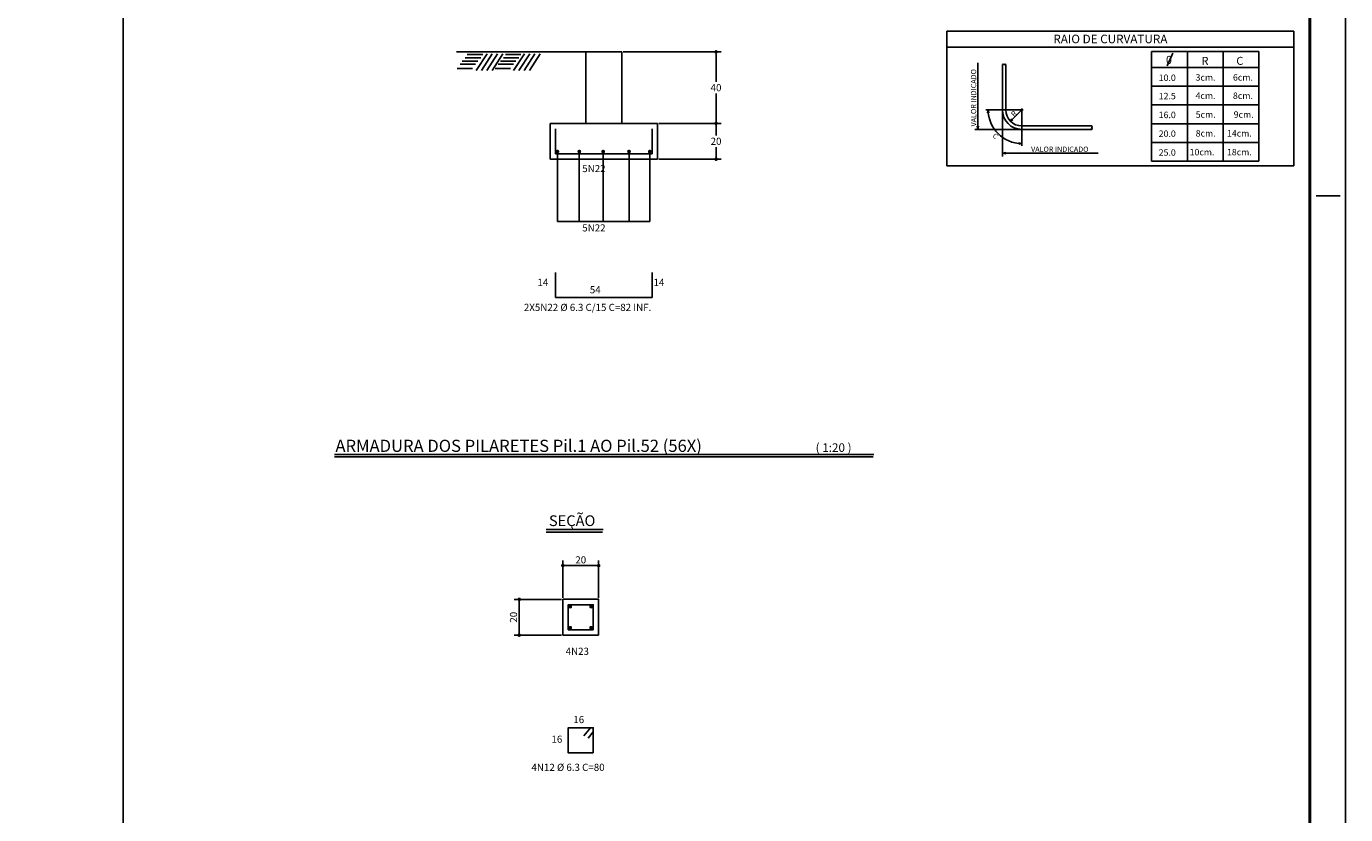
# Model space of a CAD drawing. Extents: x -1091 to 7040, y 2149 to 14440.
# Drawn here: x 5196 to 7040, y 11957 to 13059 of the extents above; entities that cross this region are included whole.
import ezdxf

# ---------------------------------------------------------------- set-up
doc = ezdxf.new("R2010")
doc.units = 0
doc.header["$LTSCALE"] = 18
doc.header["$MEASUREMENT"] = 0
doc.layers.get('0').update_dxf_attribs({"linetype": 'CONTINUOUS'})
doc.layers.get('DEFPOINTS').update_dxf_attribs({"linetype": 'CONTINUOUS'})
for name, color, linetype in [('01', 9, 'CONTINUOUS'), ('01EIXO', 134, 'CONTINUOUS'), ('02', 1, 'CONTINUOUS'), ('03', 7, 'CONTINUOUS'), ('04', 30, 'CONTINUOUS'), ('05CORTES', 4, 'CONTINUOUS'), ('A-FORMATO', 1, 'CONTINUOUS'), ('COTA', 243, 'CONTINUOUS'), ('HACHURA', 134, 'CONTINUOUS'), ('TEXTO', 2, 'CONTINUOUS'), ('TITULO', 4, 'CONTINUOUS')]:
    doc.layers.add(name, color=color, linetype=linetype)
doc.styles.add('ROMAND', font='romand')
doc.styles.add('ROMANS', font='romans')
doc.dimstyles.new('COTA20', dxfattribs={"dimtxt": 10, "dimasz": 5, "dimexe": 7, "dimexo": 2, "dimgap": 3, "dimtad": 1, "dimtoh": 1, "dimdec": 1, "dimlfac": 0.4, "dimzin": 12, "dimdsep": 46, "dimtxsty": 'ROMANS', "dimblk1": 'DOT', "dimblk2": 'DOT', "dimsah": 1, "dimcen": 0, "dimdle": 7, "dimclrd": 243, "dimclre": 243, "dimclrt": 2, "dimadec": 0, "dimazin": 0, "dimtfac": 1, "dimtdec": 4, "dimtix": 1, "dimtofl": 0, "dimtmove": 2, "dimatfit": 3, "dimldrblk": 'DOT', "dimfxl": 0, "dimtolj": 1, "dimtzin": 12, "dimarcsym": 0})
doc.dimstyles.new('COTA20V', dxfattribs={"dimtxt": 10, "dimasz": 5, "dimexe": 7, "dimexo": 2, "dimgap": 3, "dimtad": 1, "dimtih": 1, "dimtoh": 1, "dimdec": 1, "dimlfac": 0.4, "dimzin": 12, "dimdsep": 46, "dimtxsty": 'ROMANS', "dimblk1": 'DOT', "dimblk2": 'DOT', "dimsah": 1, "dimcen": 0, "dimdle": 7, "dimclrd": 243, "dimclre": 243, "dimclrt": 2, "dimadec": 0, "dimazin": 0, "dimtfac": 1, "dimtdec": 4, "dimtix": 1, "dimtofl": 0, "dimtmove": 2, "dimatfit": 3, "dimldrblk": 'DOT', "dimfxl": 0, "dimtolj": 1, "dimtzin": 12, "dimarcsym": 0})

# ---------------------------------------------------------------- blocks, each defined once
blk = doc.blocks.new('_DOT')
at = {"color": 243, "linetype": 'ByBlock'}
blk.add_line((-0.5, 0), (-1, 0), dxfattribs=at)
at = {"color": 243, "linetype": 'ByBlock', "const_width": 0.5}
blk.add_lwpolyline([(-0.25, 0, 1), (0.25, 0, 1)], format="xyb", close=True, dxfattribs=at)
blk = doc.blocks.new('*D28')
at = {"layer": 'COTA', "color": 243, "linetype": 'ByBlock'}
for p, q in [((6030.5, 13023.8, -9180), (6167.4, 13023.8, -9180)), ((6160.4, 13018.8, -9180), (6160.4, 12981.8, -9180)), ((6160.4, 12928.8, -9180), (6160.4, 12965.8, -9180)), ((6080.5, 12923.8, -9180), (6167.4, 12923.8, -9180))]:
    blk.add_line(p, q, dxfattribs=at)
at = {"layer": 'DEFPOINTS', "color": 243, "linetype": 'ByBlock'}
for p in [(6028.5, 13023.8, -9180), (6078.5, 12923.8, -9180)]:
    blk.add_point(p, dxfattribs=at)
at = {"layer": 'COTA', "color": 243, "linetype": 'ByBlock', "xscale": 5, "yscale": 5, "zscale": 5}
for p, rotation in [((6160.4, 13023.8, -9180), 90), ((6160.4, 12923.8, -9180), 270)]:
    blk.add_blockref('_DOT', p, dxfattribs=dict(at, rotation=rotation))
at = {"layer": 'COTA', "color": 2, "linetype": 'ByBlock', "insert": (6160.4, 12973.8, -9180), "char_height": 10, "attachment_point": 5, "style": 'ROMANS'}
blk.add_mtext('\\A1;40', dxfattribs=at)
blk = doc.blocks.new('*D29')
at = {"layer": 'COTA', "color": 243, "linetype": 'ByBlock'}
for p, q in [((6080.5, 12923.8, -9180), (6167.4, 12923.8, -9180)), ((6160.4, 12918.8, -9180), (6160.4, 12906.8, -9180)), ((6160.4, 12878.8, -9180), (6160.4, 12890.8, -9180)), ((6080.5, 12873.8, -9180), (6167.4, 12873.8, -9180))]:
    blk.add_line(p, q, dxfattribs=at)
at = {"layer": 'DEFPOINTS', "color": 243, "linetype": 'ByBlock'}
for p in [(6078.5, 12923.8, -9180), (6078.5, 12873.8, -9180)]:
    blk.add_point(p, dxfattribs=at)
at = {"layer": 'COTA', "color": 243, "linetype": 'ByBlock', "xscale": 5, "yscale": 5, "zscale": 5}
for p, rotation in [((6160.4, 12923.8, -9180), 90), ((6160.4, 12873.8, -9180), 270)]:
    blk.add_blockref('_DOT', p, dxfattribs=dict(at, rotation=rotation))
at = {"layer": 'COTA', "color": 2, "linetype": 'ByBlock', "insert": (6160.4, 12898.8, -9180), "char_height": 10, "attachment_point": 5, "style": 'ROMANS'}
blk.add_mtext('\\A1;20', dxfattribs=at)
blk = doc.blocks.new('*D37')
at = {"layer": 'COTA', "color": 243, "linetype": 'ByBlock'}
for p, q in [((5946.3, 12260.4, -9180), (5946.3, 12312.6, -9180)), ((5991.3, 12305.6, -9180), (5951.3, 12305.6, -9180)), ((5996.3, 12260.4, -9180), (5996.3, 12312.6, -9180))]:
    blk.add_line(p, q, dxfattribs=at)
at = {"layer": 'DEFPOINTS', "color": 243, "linetype": 'ByBlock'}
for p in [(5946.3, 12258.4, -9180), (5996.3, 12258.4, -9180)]:
    blk.add_point(p, dxfattribs=at)
at = {"layer": 'COTA', "color": 243, "linetype": 'ByBlock', "xscale": 5, "yscale": 5, "zscale": 5, "rotation": 180}
blk.add_blockref('_DOT', (5946.3, 12305.6, -9180), dxfattribs=at)
at = {"layer": 'COTA', "color": 243, "linetype": 'ByBlock', "xscale": 5, "yscale": 5, "zscale": 5}
blk.add_blockref('_DOT', (5996.3, 12305.6, -9180), dxfattribs=at)
at = {"layer": 'COTA', "color": 2, "linetype": 'ByBlock', "insert": (5971.3, 12313.6, -9180), "char_height": 10, "attachment_point": 5, "style": 'ROMANS'}
blk.add_mtext('\\A1;20', dxfattribs=at)
blk = doc.blocks.new('*D38')
at = {"layer": 'COTA', "color": 243, "linetype": 'ByBlock'}
for p, q in [((5944.3, 12258.4, -9180), (5878.3, 12258.4, -9180)), ((5885.3, 12253.4, -9180), (5885.3, 12213.4, -9180)), ((5944.3, 12208.4, -9180), (5878.3, 12208.4, -9180))]:
    blk.add_line(p, q, dxfattribs=at)
at = {"layer": 'DEFPOINTS', "color": 243, "linetype": 'ByBlock'}
for p in [(5946.3, 12258.4, -9180), (5946.3, 12208.4, -9180)]:
    blk.add_point(p, dxfattribs=at)
at = {"layer": 'COTA', "color": 243, "linetype": 'ByBlock', "xscale": 5, "yscale": 5, "zscale": 5}
for p, rotation in [((5885.3, 12258.4, -9180), 90), ((5885.3, 12208.4, -9180), 270)]:
    blk.add_blockref('_DOT', p, dxfattribs=dict(at, rotation=rotation))
at = {"layer": 'COTA', "color": 2, "linetype": 'ByBlock', "insert": (5877.3, 12233.4, -9180), "char_height": 10, "attachment_point": 5, "rotation": 90, "style": 'ROMANS'}
blk.add_mtext('\\A1;20', dxfattribs=at)

msp = doc.modelspace()

# ---------------------------------------------------------------- linework, layer by layer
at = {"layer": '01'}
for p, q in [((6769.27, 13024.55, -9180), (6919.27, 13024.55, -9180)), ((6769.27, 13024.55, -9180), (6769.27, 12870.8, -9180)), ((6819.27, 13024.55, -9180), (6819.27, 12870.8, -9180)), ((6869.27, 13024.55, -9180), (6869.27, 12870.8, -9180)), ((6919.27, 13024.55, -9180), (6919.27, 12870.8, -9180)), ((6769.27, 13002.05, -9180), (6919.27, 13002.05, -9180)), ((6769.27, 12975.8, -9180), (6919.27, 12975.8, -9180)), ((6769.27, 12949.55, -9180), (6919.27, 12949.55, -9180)), ((6769.27, 12923.3, -9180), (6919.27, 12923.3, -9180)), ((6769.27, 12897.05, -9180), (6919.27, 12897.05, -9180)), ((6769.27, 12870.8, -9180), (6919.27, 12870.8, -9180))]:
    msp.add_line(p, q, dxfattribs=at)
at = {"layer": '01EIXO'}
for p, q in [((5812.66, 13020.17, -9180), (5834.31, 13020.17, -9180)), ((5840.28, 13021.05, -9180), (5825.25, 12997.56, -9180)), ((5847.68, 13021.05, -9180), (5832.64, 12997.56, -9180)), ((5855.07, 13021.05, -9180), (5840.03, 12997.56, -9180)), ((5862.46, 13021.05, -9180), (5847.42, 12997.56, -9180)), ((5865.98, 13020.17, -9180), (5887.63, 13020.17, -9180)), ((5892.55, 13021.05, -9180), (5877.51, 12997.56, -9180)), ((5899.94, 13021.05, -9180), (5884.91, 12997.56, -9180)), ((5907.33, 13021.05, -9180), (5892.3, 12997.56, -9180)), ((5914.72, 13021.05, -9180), (5899.69, 12997.56, -9180)), ((5798.33, 13000.73, -9180), (5819.97, 13000.73, -9180)), ((5802.55, 13006.54, -9180), (5824.2, 13006.54, -9180)), ((5805.72, 13010.76, -9180), (5827.36, 13010.76, -9180)), ((5809.94, 13015.51, -9180), (5831.59, 13015.51, -9180)), ((5851.65, 13000.73, -9180), (5873.29, 13000.73, -9180)), ((5855.87, 13006.54, -9180), (5877.51, 13006.54, -9180)), ((5859.04, 13010.76, -9180), (5880.68, 13010.76, -9180)), ((5863.26, 13015.51, -9180), (5884.91, 13015.51, -9180)), ((5938.73, 12884.43, -9180), (5938.73, 12786.81, -9180)), ((5969.3, 12884.43, -9180), (5969.3, 12786.81, -9180)), ((6002.64, 12884.43, -9180), (6002.64, 12786.81, -9180)), ((6038.75, 12884.43, -9180), (6038.75, 12786.81, -9180)), ((6067.73, 12884.43, -9180), (6067.73, 12786.81, -9180)), ((5938.73, 12786.81, -9180), (6067.73, 12786.81, -9180))]:
    msp.add_line(p, q, dxfattribs=at)
at = {"layer": '02'}
for p, q in [((6483.05, 13052.95, -9180), (6968.05, 13052.95, -9180)), ((6483.05, 13052.95, -9180), (6483.05, 12864.59, -9180)), ((6968.05, 13052.95, -9180), (6968.05, 12864.59, -9180)), ((6483.05, 13030.45, -9180), (6968.05, 13030.45, -9180)), ((6560.59, 13006.15, -9180), (6560.59, 12942.89, -9180)), ((6565.31, 13006.15, -9180), (6565.31, 12942.89, -9180)), ((6587.99, 12920.21, -9180), (6685.64, 12920.21, -9180)), ((6587.99, 12915.49, -9180), (6685.64, 12915.49, -9180)), ((6968.05, 12864.59, -9180), (6483.05, 12864.59, -9180))]:
    msp.add_line(p, q, dxfattribs=at)
for centre, radius, start, end in [((6561.77, 13003.73, -9180), 2.69, 63.96356, 116.03644), ((6564.13, 13004.43, -9180), 2.09, 55.50156, 124.49844), ((6564.13, 13007.34, -9180), 1.68, 225.29598, 314.70402), ((6587.99, 12942.89, -9180), 27.4, 180, 270), ((6587.99, 12942.89, -9180), 22.68, 180, 270), ((6686.84, 12916.67, -9180), 1.68, 135.29598, 224.70402), ((6683.23, 12919.03, -9180), 2.69, 333.96356, 26.03644), ((6683.92, 12916.67, -9180), 2.09, 325.50156, 34.49844)]:
    msp.add_arc(centre, radius, start, end, dxfattribs=at)
at = {"layer": '03'}
for p, q in [((5331.71, 14007.62, -9180), (5331.71, 10227.62, -9180)), ((5978.49, 13023.81, -9180), (5978.49, 12923.81, -9180)), ((5978.49, 13023.81, -9180), (6028.49, 13023.81, -9180)), ((6028.49, 13023.81, -9180), (6028.49, 12923.81, -9180)), ((6540.75, 12942.89, -9180), (6540.04, 12938.61, -9180)), ((6540.75, 12942.89, -9180), (6541.83, 12938.45, -9180)), ((6571.95, 12926.86, -9180), (6574.04, 12930.24, -9180)), ((6571.95, 12926.86, -9180), (6575.34, 12928.95, -9180)), ((5928.49, 12923.81, -9180), (5928.49, 12873.81, -9180)), ((5928.49, 12923.81, -9180), (6078.48, 12923.81, -9180)), ((6078.48, 12923.81, -9180), (6078.48, 12873.81, -9180)), ((6526.54, 12915.49, -9180), (6525.51, 12920.09, -9180)), ((6526.54, 12915.49, -9180), (6527.47, 12920.09, -9180)), ((6587.99, 12895.65, -9180), (6583.77, 12896.65, -9180)), ((6587.99, 12895.65, -9180), (6583.86, 12894.78, -9180)), ((5928.49, 12873.81, -9180), (6078.48, 12873.81, -9180)), ((6560.59, 12882.01, -9180), (6565.24, 12883.02, -9180)), ((6560.59, 12882.01, -9180), (6565.24, 12881.18, -9180))]:
    msp.add_line(p, q, dxfattribs=at)
at = {"layer": '03', "const_width": 2.6}
for points in [[(5937.43, 12884.43, 1), (5940.03, 12884.43, 1)], [(5968, 12884.43, 1), (5970.6, 12884.43, 1)], [(6001.34, 12884.43, 1), (6003.94, 12884.43, 1)], [(6037.45, 12884.43, 1), (6040.05, 12884.43, 1)], [(6066.43, 12884.43, 1), (6069.03, 12884.43, 1)], [(5955.28, 12248.18, 1), (5957.88, 12248.18, 1)], [(5984.49, 12248.18, 1), (5987.09, 12248.18, 1)], [(5955.28, 12218.74, 1), (5957.88, 12218.74, 1)], [(5984.49, 12218.74, 1), (5987.09, 12218.74, 1)]]:
    msp.add_lwpolyline(points, format="xyb", close=True, dxfattribs=at)
at = {"layer": '03'}
msp.add_lwpolyline([(5996.29, 12208.44), (5946.29, 12208.44), (5946.29, 12258.44), (5996.29, 12258.44)], close=True, dxfattribs=at)
at = {"layer": '04'}
msp.add_line((5797.76, 13023.81, -9180), (5978.49, 13023.81, -9180), dxfattribs=at)
at = {"layer": '05CORTES'}
for p, q in [((5935.99, 12916.31, -9180), (5935.99, 12881.31, -9180)), ((6070.98, 12916.31, -9180), (6070.98, 12881.31, -9180)), ((5935.99, 12881.31, -9180), (6070.98, 12881.31, -9180)), ((5935.99, 12715.21, -9180), (5935.99, 12680.21, -9180)), ((6070.98, 12715.21, -9180), (6070.98, 12680.21, -9180)), ((5935.99, 12680.21, -9180), (6070.98, 12680.21, -9180)), ((5984.76, 12078.81, -9180), (5975.63, 12067.63, -9180)), ((5988.79, 12073.07, -9180), (5981.63, 12064.32, -9180))]:
    msp.add_line(p, q, dxfattribs=at)
for points in [[(5988.79, 12215.94), (5953.79, 12215.94), (5953.79, 12250.94), (5988.79, 12250.94)], [(5988.79, 12043.81), (5953.79, 12043.81), (5953.79, 12078.81), (5988.79, 12078.81)]]:
    msp.add_lwpolyline(points, close=True, dxfattribs=at)
at = {"layer": 'A-FORMATO', "color": 2, "ltscale": 10}
msp.add_line((6999.25, 12822.62, -9180), (7032.67, 12822.62, -9180), dxfattribs=at)
msp.add_line((6999.25, 12822.62, -9180), (7032.67, 12822.62, -9180), dxfattribs=at)
at = {"layer": 'A-FORMATO', "color": 2, "ltscale": 10, "elevation": -9180}
msp.add_lwpolyline([(7040.38, 9852.62), (1095.38, 9852.62), (1095.38, 14057.62), (7040.38, 14057.62)], close=True, dxfattribs=at)
at = {"layer": 'A-FORMATO', "color": 2, "ltscale": 10, "const_width": 4, "elevation": -9180}
msp.add_lwpolyline([(6990.38, 9902.62), (1220.38, 9902.62), (1220.38, 14007.62), (6990.38, 14007.62)], close=True, dxfattribs=at)
at = {"layer": 'COTA'}
for p, q in [((6526.54, 12915.49, -9180), (6526.54, 13008.61, -9180)), ((6587.99, 12944.85, -9180), (6587.99, 12892.41, -9180)), ((6537.51, 12942.89, -9180), (6589.88, 12942.89, -9180)), ((6560.59, 12942.89, -9180), (6560.59, 12877.32, -9180)), ((6587.99, 12942.89, -9180), (6571.95, 12926.86, -9180)), ((6522.12, 12915.49, -9180), (6587.99, 12915.49, -9180)), ((6560.59, 12882.01, -9180), (6694.46, 12882.01, -9180))]:
    msp.add_line(p, q, dxfattribs=at)
msp.add_arc((6587.99, 12942.89, -9180), 47.25, 180, 270, dxfattribs=at)
at = {"layer": 'HACHURA'}
for p, q in [((6380.94, 12460.69, -9180), (5626.89, 12460.69, -9180)), ((6380.18, 12457.69, -9180), (5626.89, 12457.69, -9180)), ((6002.47, 12356.02, -9180), (5922.77, 12356.02, -9180)), ((6001.52, 12352.27, -9180), (5922.77, 12352.27, -9180))]:
    msp.add_line(p, q, dxfattribs=at)
at = {"layer": 'TEXTO'}
msp.add_line((6791.05, 13004.29, -9180), (6798.69, 13021.91, -9180), dxfattribs=at)

# ---------------------------------------------------------------- texts
at = {"layer": 'TEXTO', "style": 'ROMANS'}
for s, height, p in [('RAIO DE CURVATURA', 12, (6631.83, 13035.87, -9180)), ('0', 11.25, (6789.25, 13007, -9180)), ('R', 11.25, (6838.95, 13005.63, -9180)), ('C', 11.25, (6887.63, 13005.63, -9180)), ('10.0', 9, (6779.12, 12983.15, -9180)), ('3cm.', 9, (6830.65, 12983.64, -9180)), ('6cm.', 9, (6882.91, 12983.64, -9180)), ('12.5', 9, (6779.12, 12957.53, -9180)), ('4cm.', 9, (6830.65, 12958.03, -9180)), ('8cm.', 9, (6882.91, 12958.03, -9180)), ('16.0', 9, (6779.12, 12931.17, -9180)), ('5cm.', 9, (6830.81, 12931.66, -9180)), ('9cm.', 9, (6883.93, 12931.66, -9180)), ('20.0', 9, (6779.12, 12904.92, -9180)), ('8cm.', 9, (6830.81, 12905.41, -9180)), ('14cm.', 9, (6874.54, 12905.41, -9180)), ('VALOR INDICADO', 7.35, (6600.78, 12884, -9180)), ('25.0', 9, (6779.12, 12878.67, -9180)), ('10cm.', 9, (6822.36, 12879.16, -9180)), ('18cm.', 9, (6874.54, 12879.16, -9180)), ('5N22', 10, (5973.4, 12855.65, -9180)), ('5N22', 10, (5973.4, 12772.71, -9180)), ('14', 10, (5910.76, 12696.53, -9180)), ('14', 10, (6073.04, 12696.53, -9180)), ('54', 10, (5984.02, 12686.26, -9180)), ('2X5N22 %%c 6.3 C/15 C=82 INF.', 10, (5891.8, 12661.59, -9180)), ('( 1:20 )', 12, (6299.61, 12464.55, -9180)), ('SEÇÃO', 15, (5926.8, 12360.86, -9180)), ('4N23', 10, (5950.21, 12180.77, -9180)), ('16', 10, (5960.95, 12085.33, -9180)), ('16', 10, (5930.35, 12057.87, -9180)), ('4N12 %%c 6.3 C=80', 10, (5902.41, 12018.53, -9180))]:
    msp.add_text(s, height=height, dxfattribs=at).set_placement(p)
for s, rotation, p in [('VALOR INDICADO', 90, (6524.01, 12919.55, -9180)), ('R', 45, (6577.01, 12932.45, -9180)), ('C', 315.03428, (6546.2, 12905.83, -9180))]:
    msp.add_text(s, height=7.35, rotation=rotation, dxfattribs=at).set_placement(p)
at = {"layer": 'TITULO', "style": 'ROMAND'}
msp.add_text('ARMADURA DOS PILARETES Pil.1 AO Pil.52 (56X)', height=17, dxfattribs=at).set_placement((5628.42, 12464.55, -9180))

# ---------------------------------------------------------------- dimensions: what is measured, and where the dimension line sits
at = {"layer": 'COTA'}
for base, p1, p2, picture, middle in [((6160.37, 12923.81, -9180), (6028.49, 13023.81, -9180), (6078.48, 12923.81, -9180), '*D28', (6160.37, 12973.81, -9180)), ((6160.37, 12873.81, -9180), (6078.48, 12923.81, -9180), (6078.48, 12873.81, -9180), '*D29', (6160.37, 12898.81, -9180))]:
    dim = msp.add_linear_dim(base=base, p1=p1, p2=p2, angle=90, dimstyle='COTA20V', dxfattribs=at)
    dim.commit()
    dim.dimension.update_dxf_attribs({"geometry": picture, "text_midpoint": middle})
dim = msp.add_linear_dim(base=(5946.29, 12305.63, -9180), p1=(5996.29, 12258.44, -9180), p2=(5946.29, 12258.44, -9180), dimstyle='COTA20', dxfattribs=at)
dim.commit()
dim.dimension.update_dxf_attribs({"geometry": '*D37', "text_midpoint": (5971.29, 12313.63, -9180)})
dim = msp.add_linear_dim(base=(5885.26, 12208.44, -9180), p1=(5946.29, 12258.44, -9180), p2=(5946.29, 12208.44, -9180), angle=90, dimstyle='COTA20', dxfattribs=at)
dim.commit()
dim.dimension.update_dxf_attribs({"geometry": '*D38', "text_midpoint": (5877.26, 12233.44, -9180), "text_rotation": 90})

doc.saveas('drawing.dxf')
